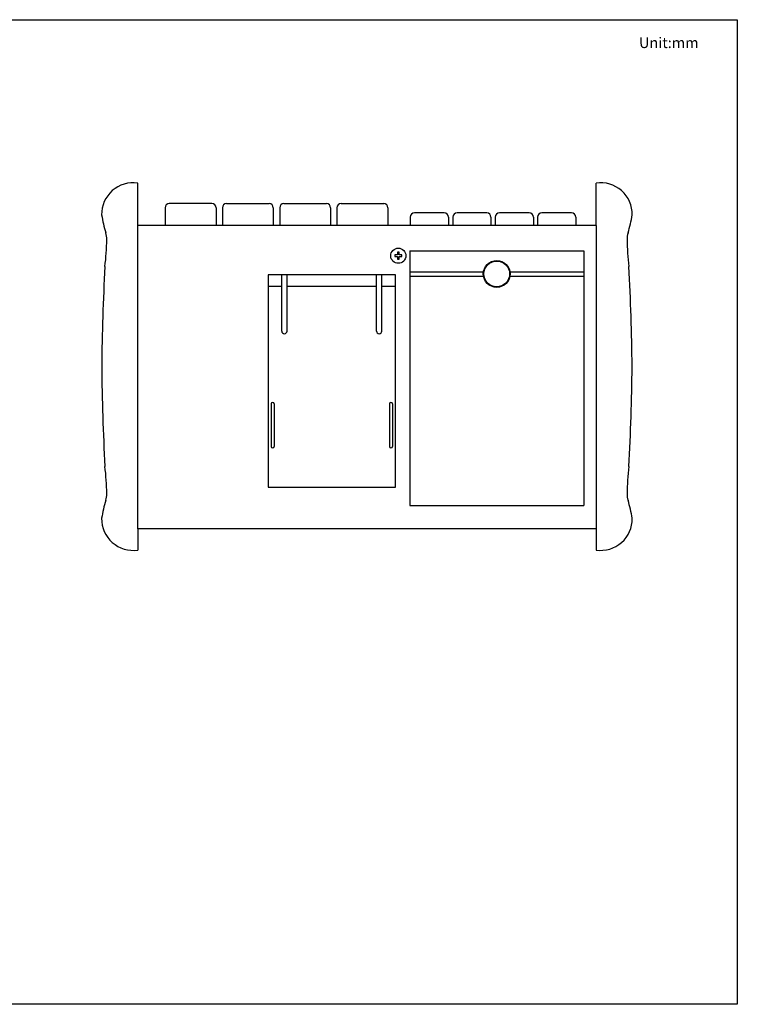
# Model space of a CAD drawing. Units: millimetres. Extents: x 2361 to 3038, y 2755 to 3225.
# Drawn here: x 2699 to 3038, y 2755 to 3219 of the extents above; entities that cross this region are included whole.
import ezdxf

# ---------------------------------------------------------------- set-up
doc = ezdxf.new("R2010")
doc.units = ezdxf.units.MM
doc.styles.get("Standard").update_dxf_attribs({"font": 'arial.ttf'})

msp = doc.modelspace()

# ---------------------------------------------------------------- linework, layer by layer
at = {"color": 0}
for p, q in [((2754.998, 3121.636), (2754.998, 3141.636)), ((2970.998, 3121.636), (2970.998, 3141.636)), ((2767.888, 3130.025), (2767.888, 3121.636)), ((2789.888, 3132.025), (2769.888, 3132.025)), ((2791.888, 3130.025), (2791.888, 3121.636)), ((2794.888, 3130.025), (2794.888, 3121.636)), ((2796.888, 3132.025), (2816.888, 3132.025)), ((2818.888, 3130.025), (2818.888, 3121.636)), ((2821.888, 3130.025), (2821.888, 3121.636)), ((2823.888, 3132.025), (2843.888, 3132.025)), ((2845.888, 3130.025), (2845.888, 3121.636)), ((2848.888, 3130.025), (2848.888, 3121.636)), ((2850.888, 3132.025), (2870.888, 3132.025)), ((2872.888, 3130.025), (2872.888, 3121.636)), ((2883.448, 3125.617), (2883.448, 3121.636)), ((2899.448, 3127.617), (2885.448, 3127.617)), ((2901.448, 3125.617), (2901.448, 3121.636)), ((2903.448, 3125.617), (2903.448, 3121.636)), ((2919.448, 3127.617), (2905.448, 3127.617)), ((2921.448, 3125.617), (2921.448, 3121.636)), ((2923.448, 3125.617), (2923.448, 3121.636)), ((2939.448, 3127.617), (2925.448, 3127.617)), ((2941.448, 3125.617), (2941.448, 3121.636)), ((2943.448, 3125.617), (2943.448, 3121.636)), ((2959.448, 3127.617), (2945.448, 3127.617)), ((2961.448, 3125.617), (2961.448, 3121.636)), ((2754.998, 2978.636), (2754.998, 3121.636)), ((2970.998, 3121.636), (2754.998, 3121.636)), ((2970.998, 3121.636), (2970.998, 2978.636)), ((2877.357, 3107.826), (2876.148, 3107.826)), ((2876.148, 3107.826), (2876.148, 3106.962)), ((2876.148, 3106.962), (2877.357, 3106.962)), ((2878.222, 3109.035), (2877.357, 3109.035)), ((2877.357, 3109.035), (2877.357, 3107.826)), ((2877.357, 3106.962), (2877.357, 3105.753)), ((2877.357, 3105.753), (2878.222, 3105.753)), ((2878.222, 3107.826), (2878.222, 3109.035)), ((2879.431, 3107.826), (2878.222, 3107.826)), ((2878.222, 3106.962), (2879.431, 3106.962)), ((2878.222, 3105.753), (2878.222, 3106.962)), ((2879.431, 3106.962), (2879.431, 3107.826)), ((2883.154, 3109.642), (2883.154, 2989.642)), ((2883.154, 3109.642), (2965.154, 3109.642)), ((2965.154, 3109.642), (2965.154, 2989.642)), ((2816.455, 3098.351), (2816.455, 2998.351)), ((2876.455, 3098.351), (2816.455, 3098.351)), ((2822.883, 3071.881), (2822.883, 3098.351)), ((2825.383, 3071.881), (2825.383, 3098.351)), ((2867.527, 3071.881), (2867.527, 3098.351)), ((2870.027, 3071.881), (2870.027, 3098.351)), ((2876.455, 2998.351), (2876.455, 3098.351)), ((2883.154, 3099.81), (2917.908, 3099.81)), ((2883.154, 3097.81), (2917.908, 3097.81)), ((2930.399, 3099.81), (2965.154, 3099.81)), ((2930.399, 3097.81), (2965.154, 3097.81)), ((2822.883, 3092.851), (2816.455, 3092.851)), ((2867.527, 3092.851), (2825.383, 3092.851)), ((2876.455, 3092.851), (2870.027, 3092.851)), ((2754.852, 3037.863), (2754.998, 3038.009)), ((2817.843, 3037.502), (2817.843, 3017.502)), ((2819.343, 3037.502), (2819.343, 3017.502)), ((2873.567, 3037.502), (2873.567, 3017.502)), ((2875.067, 3037.502), (2875.067, 3017.502)), ((2816.455, 2998.351), (2876.455, 2998.351)), ((2883.154, 2989.642), (2965.154, 2989.642)), ((2970.998, 2978.636), (2754.998, 2978.636)), ((2970.998, 2978.636), (2754.998, 2978.636)), ((2754.998, 2978.636), (2754.998, 2968.636)), ((2970.998, 2978.636), (2970.998, 2968.636))]:
    msp.add_line(p, q, dxfattribs=at)
msp.add_lwpolyline([(2468.262, 3218.657), (3037.518, 3218.657), (3037.518, 2754.505), (2361.259, 2754.505), (2361.259, 3218.657), (2376.779, 3218.657)], dxfattribs=at)
for centre, radius in [((2877.79, 3107.394), 3.576), ((2924.154, 3098.81), 6.325), ((2924.154, 3098.81), 6.075)]:
    msp.add_circle(centre, radius, dxfattribs=at)
for centre, radius, start, end in [((2752.853, 3126.934), 14.858, 81.69807, 181.14926), ((2973.143, 3126.934), 14.858, 358.85074, 98.30193), ((2769.888, 3130.025), 2, 90, 180), ((2789.888, 3130.025), 2, 0, 90), ((2796.888, 3130.025), 2, 90, 180), ((2816.888, 3130.025), 2, 0, 90), ((2823.888, 3130.025), 2, 90, 180), ((2843.888, 3130.025), 2, 0, 90), ((2850.888, 3130.025), 2, 90, 180), ((2870.888, 3130.025), 2, 0, 90), ((2813.162, 3139.583), 76.27, 189.7733, 196.29677), ((2885.448, 3125.617), 2, 90, 180), ((2899.448, 3125.617), 2, 0, 90), ((2905.448, 3125.617), 2, 90, 180), ((2919.448, 3125.617), 2, 0, 90), ((2925.448, 3125.617), 2, 90, 180), ((2939.448, 3125.617), 2, 0, 90), ((2945.448, 3125.617), 2, 90, 180), ((2959.448, 3125.617), 2, 0, 90), ((2912.835, 3139.583), 76.27, 343.70323, 350.2267), ((2641.18, 3115.382), 99.22, 352.40508, 359.80819), ((2730.09, 3115.188), 10.309, 359.22794, 16.87138), ((2995.906, 3115.188), 10.309, 163.12862, 180.77206), ((3084.817, 3115.382), 99.22, 180.19181, 187.59492), ((3808.085, 3045.043), 1070.088, 176.934559, 179.459611), ((1917.911, 3045.043), 1070.088, 0.540389, 3.065441), ((2824.133, 3071.881), 1.25, 180, 0), ((2868.777, 3071.881), 1.25, 180, 0), ((3808.085, 3065.228), 1070.088, 180.540389, 183.065441), ((1917.911, 3065.228), 1070.088, 356.934559, 359.459611), ((2818.593, 3037.502), 0.75, 0, 180), ((2874.317, 3037.502), 0.75, 0, 180), ((2818.593, 3017.502), 0.75, 180, 0), ((2874.317, 3017.502), 0.75, 180, 0), ((2641.18, 2994.89), 99.22, 0.19181, 7.59492), ((3084.817, 2994.89), 99.22, 172.40508, 179.80819), ((2730.09, 2995.083), 10.309, 343.12862, 0.77206), ((2995.906, 2995.083), 10.309, 179.22794, 196.87138), ((2813.162, 2970.689), 76.27, 163.70323, 170.2267), ((2912.835, 2970.689), 76.27, 9.7733, 16.29677), ((2752.853, 2983.338), 14.858, 178.85074, 278.30193), ((2973.143, 2983.338), 14.858, 261.69807, 1.14926)]:
    msp.add_arc(centre, radius, start, end, dxfattribs=at)

# ---------------------------------------------------------------- texts
at = {"color": 0, "insert": (2991.216, 3210.291), "char_height": 5, "attachment_point": 1}
msp.add_mtext_dynamic_manual_height_columns('Unit:mm', width=21.22722, gutter_width=12.5, heights=[0], dxfattribs=at)

doc.saveas('drawing.dxf')
